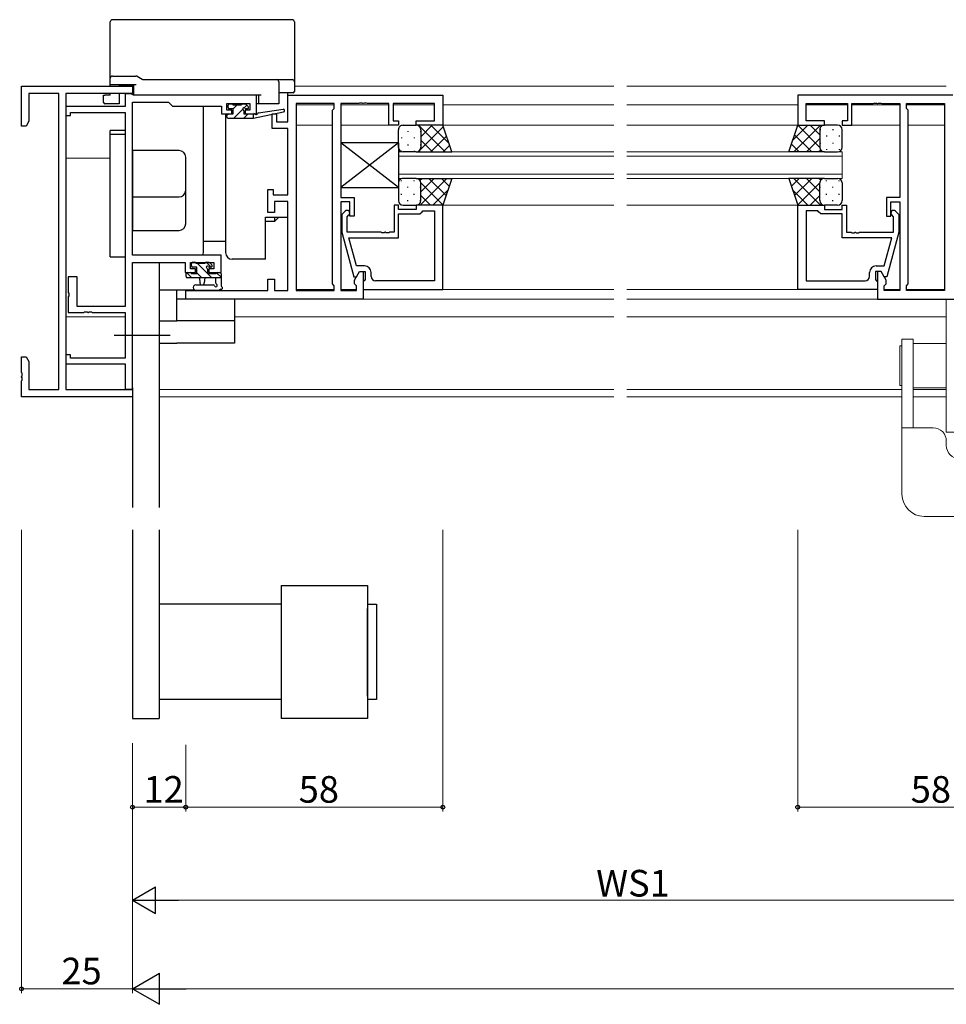
# Model space of a CAD drawing. Extents: x 0 to 1133, y 0 to 806.
# Drawn here: x 448 to 657, y 354 to 576 of the extents above; entities that cross this region are included whole.
import ezdxf

# ---------------------------------------------------------------- set-up
doc = ezdxf.new("R2010")
doc.units = 0
doc.linetypes.add('SLD-実線', pattern=[0])
doc.linetypes.add('YCENTER_1', pattern=[13, 10, -1, 1, -1])
for name, color, linetype, lineweight in [('YKK_11', 7, 'CONTINUOUS', 30), ('YKK_12', 2, 'CONTINUOUS', 13), ('YKK_13', 4, 'CONTINUOUS', 30), ('YKK_D', 6, 'CONTINUOUS', 13)]:
    doc.layers.add(name, color=color, linetype=linetype, lineweight=lineweight)
doc.styles.get("Standard").update_dxf_attribs({"font": 'ROMANS.SHX', "bigfont": 'EXTFONT.SHX'})

msp = doc.modelspace()

# ---------------------------------------------------------------- linework, layer by layer
at = {"layer": 'YKK_11', "linetype": 'ByBlock', "lineweight": -2, "ltscale": 0.5}
for p, q in [((448.13, 551.74), (448.13, 560.74)), ((448.13, 560.74), (473.13, 560.74)), ((473.13, 560.74), (473.13, 559.11)), ((456.5, 559.11), (449.76, 559.11)), ((449.76, 559.11), (449.76, 552.83)), ((456.5, 492.37), (456.5, 559.11)), ((458.13, 559.11), (458.13, 492.37)), ((473.13, 559.11), (458.13, 559.11)), ((472.83, 559.04), (471.5, 559.04)), ((471.5, 559.04), (471.5, 556.14)), ((473.09, 558.89), (472.83, 559.04)), ((473.35, 558.74), (473.09, 558.89)), ((501.13, 558.74), (473.35, 558.74)), ((501.13, 554.54), (501.13, 558.74)), ((508.13, 552.74), (508.13, 558.74)), ((508.13, 558.74), (543.13, 558.74)), ((543.13, 558.74), (543.13, 551.94)), ((658.13, 558.74), (623.13, 558.74)), ((623.13, 558.74), (623.13, 551.94)), ((471.5, 556.14), (458.13, 556.14)), ((458.13, 556.14), (458.13, 554.14)), ((473.13, 522.64), (473.13, 557.11)), ((473.13, 557.11), (481.26, 557.11)), ((481.26, 557.11), (482.13, 556.24)), ((482.13, 556.24), (493.23, 556.24)), ((493.23, 556.24), (493.23, 554.54)), ((494.43, 555.34), (494.43, 556.81)), ((494.43, 556.81), (499.63, 556.81)), ((495.53, 555.34), (494.43, 555.34)), ((495.53, 554.54), (495.53, 555.34)), ((499.63, 555.34), (498.53, 555.34)), ((498.53, 555.34), (498.53, 554.54)), ((499.63, 556.81), (499.63, 555.34)), ((510.06, 556.81), (510.06, 514.67)), ((510.06, 556.81), (510.06, 514.67)), ((518.63, 556.81), (510.06, 556.81)), ((518.2, 555.31), (518.63, 555.74)), ((518.2, 516.17), (518.2, 555.31)), ((518.63, 555.74), (518.63, 556.81)), ((524.17, 556.81), (520.13, 556.81)), ((520.13, 556.81), (520.13, 535.64)), ((524.35, 556.93), (524.17, 556.81)), ((524.9, 556.93), (524.35, 556.93)), ((525.09, 556.81), (524.9, 556.93)), ((525.17, 556.81), (525.09, 556.81)), ((525.35, 556.93), (525.17, 556.81)), ((525.9, 556.93), (525.35, 556.93)), ((526.09, 556.81), (525.9, 556.93)), ((530.93, 556.81), (526.09, 556.81)), ((530.93, 551.94), (530.93, 556.81)), ((541.2, 556.81), (531.93, 556.81)), ((531.93, 556.81), (531.93, 552.94)), ((541.2, 552.94), (541.2, 556.81)), ((625.06, 552.94), (625.06, 556.81)), ((625.06, 556.81), (634.33, 556.81)), ((634.33, 556.81), (634.33, 552.94)), ((635.33, 551.94), (635.33, 556.81)), ((635.33, 556.81), (640.17, 556.81)), ((640.17, 556.81), (640.35, 556.93)), ((640.35, 556.93), (640.9, 556.93)), ((640.9, 556.93), (641.09, 556.81)), ((641.09, 556.81), (641.17, 556.81)), ((641.17, 556.81), (641.35, 556.93)), ((641.35, 556.93), (641.9, 556.93)), ((641.9, 556.93), (642.09, 556.81)), ((642.09, 556.81), (646.13, 556.81)), ((646.13, 556.81), (646.13, 535.64)), ((647.63, 555.74), (647.63, 556.81)), ((647.63, 556.81), (656.2, 556.81)), ((648.06, 555.31), (647.63, 555.74)), ((648.06, 516.17), (648.06, 555.31)), ((656.2, 556.81), (656.2, 514.67)), ((656.2, 556.81), (656.2, 514.67)), ((449.76, 552.83), (449.13, 551.74)), ((458.13, 554.14), (459.13, 554.14)), ((459.13, 554.14), (459.13, 554.84)), ((459.13, 554.84), (471.5, 554.84)), ((471.5, 554.84), (471.5, 511.04)), ((493.23, 554.54), (495.53, 554.54)), ((498.53, 554.54), (501.13, 554.54)), ((504.63, 551.24), (504.63, 554.54)), ((504.63, 554.54), (505.63, 554.54)), ((505.63, 554.54), (505.63, 552.74)), ((531.93, 552.94), (533.13, 552.94)), ((533.13, 552.94), (533.13, 551.94)), ((537.13, 551.94), (537.13, 552.94)), ((537.13, 552.94), (541.2, 552.94)), ((629.13, 552.94), (625.06, 552.94)), ((629.13, 551.94), (629.13, 552.94)), ((634.33, 552.94), (633.13, 552.94)), ((633.13, 552.94), (633.13, 551.94)), ((449.13, 551.74), (448.13, 551.74)), ((508.13, 551.24), (504.63, 551.24)), ((505.63, 552.74), (508.13, 552.74)), ((508.13, 536.24), (508.13, 551.24)), ((533.13, 551.94), (530.93, 551.94)), ((543.13, 551.94), (537.13, 551.94)), ((623.13, 551.94), (629.13, 551.94)), ((633.13, 551.94), (635.33, 551.94)), ((503.63, 532.24), (503.63, 537.44)), ((503.63, 537.44), (504.83, 537.44)), ((504.83, 537.44), (504.83, 536.24)), ((504.83, 536.24), (508.13, 536.24)), ((520.13, 535.64), (523.13, 535.64)), ((523.13, 535.64), (523.13, 531.44)), ((646.13, 535.64), (643.13, 535.64)), ((643.13, 535.64), (643.13, 531.44)), ((508.13, 534.74), (505.13, 534.74)), ((505.13, 534.74), (505.13, 532.24)), ((508.13, 514.67), (508.13, 534.74)), ((522.13, 534.64), (520.13, 534.64)), ((520.13, 534.64), (520.13, 514.67)), ((522.13, 531.44), (522.13, 534.64)), ((533.13, 533.94), (532.13, 533.94)), ((532.13, 533.94), (532.13, 527.84)), ((533.13, 532.94), (533.13, 533.94)), ((537.13, 532.94), (533.13, 532.94)), ((543.13, 533.94), (537.13, 533.94)), ((537.13, 533.94), (537.13, 532.94)), ((543.13, 514.94), (543.13, 533.94)), ((623.13, 514.94), (623.13, 533.94)), ((623.13, 533.94), (629.13, 533.94)), ((629.13, 533.94), (629.13, 532.94)), ((629.13, 532.94), (633.13, 532.94)), ((633.13, 532.94), (633.13, 533.94)), ((633.13, 533.94), (634.13, 533.94)), ((634.13, 533.94), (634.13, 527.84)), ((644.13, 531.44), (644.13, 534.64)), ((644.13, 534.64), (646.13, 534.64)), ((646.13, 534.64), (646.13, 514.67)), ((505.13, 532.24), (503.63, 532.24)), ((521.11, 532.56), (520.33, 531.79)), ((520.33, 531.79), (520.33, 527.84)), ((521.53, 531.29), (521.95, 531.72)), ((521.53, 527.84), (521.53, 531.29)), ((523.13, 531.44), (522.13, 531.44)), ((533.13, 526.54), (533.13, 531.94)), ((533.13, 531.94), (537.93, 531.94)), ((537.93, 531.94), (538.43, 532.44)), ((538.43, 532.44), (538.63, 532.64)), ((538.63, 532.64), (541.2, 532.64)), ((541.2, 532.64), (541.2, 516.87)), ((541.2, 532.64), (541.2, 516.87)), ((625.06, 532.64), (625.06, 516.87)), ((625.06, 532.64), (625.06, 516.87)), ((627.63, 532.64), (625.06, 532.64)), ((627.83, 532.44), (627.63, 532.64)), ((628.33, 531.94), (627.83, 532.44)), ((633.13, 531.94), (628.33, 531.94)), ((633.13, 526.54), (633.13, 531.94)), ((643.13, 531.44), (644.13, 531.44)), ((644.73, 531.29), (644.31, 531.72)), ((644.73, 527.84), (644.73, 531.29)), ((645.15, 532.56), (645.93, 531.79)), ((645.93, 531.79), (645.93, 527.84)), ((520.33, 527.84), (523.04, 517.74)), ((529.17, 527.84), (521.53, 527.84)), ((523.61, 520.24), (521.92, 526.54)), ((521.92, 526.54), (533.13, 526.54)), ((529.35, 527.72), (529.17, 527.84)), ((529.9, 527.72), (529.35, 527.72)), ((530.09, 527.84), (529.9, 527.72)), ((530.17, 527.84), (530.09, 527.84)), ((530.35, 527.72), (530.17, 527.84)), ((530.9, 527.72), (530.35, 527.72)), ((531.09, 527.84), (530.9, 527.72)), ((532.13, 527.84), (531.09, 527.84)), ((644.34, 526.54), (633.13, 526.54)), ((634.13, 527.84), (635.17, 527.84)), ((635.17, 527.84), (635.35, 527.72)), ((635.35, 527.72), (635.9, 527.72)), ((635.9, 527.72), (636.09, 527.84)), ((636.09, 527.84), (636.17, 527.84)), ((636.17, 527.84), (636.35, 527.72)), ((636.35, 527.72), (636.9, 527.72)), ((636.9, 527.72), (637.09, 527.84)), ((637.09, 527.84), (644.73, 527.84)), ((642.65, 520.24), (644.34, 526.54)), ((645.93, 527.84), (643.22, 517.74)), ((493.13, 522.64), (473.13, 522.64)), ((493.13, 518.74), (493.13, 522.64)), ((473.13, 492.44), (473.13, 521.01)), ((473.13, 521.01), (485.03, 521.01)), ((485.03, 521.01), (485.03, 518.74)), ((486.23, 519.54), (486.23, 521.01)), ((486.23, 521.01), (491.5, 521.01)), ((487.33, 519.54), (486.23, 519.54)), ((487.33, 518.74), (487.33, 519.54)), ((491.5, 519.54), (490.33, 519.54)), ((490.33, 519.54), (490.33, 518.74)), ((491.5, 521.01), (491.5, 519.54)), ((525.43, 520.24), (523.61, 520.24)), ((640.83, 520.24), (642.65, 520.24)), ((460.63, 517.74), (458.63, 517.74)), ((458.63, 517.74), (458.63, 514.2)), ((460.63, 511.04), (460.63, 517.74)), ((485.03, 518.74), (487.33, 518.74)), ((490.33, 518.74), (493.13, 518.74)), ((523.04, 517.74), (523.64, 517.74)), ((523.2, 516.98), (524.33, 518.94)), ((523.64, 517.74), (524.33, 518.94)), ((524.33, 518.94), (525.13, 518.94)), ((524.33, 518.94), (525.63, 518.94)), ((525.13, 518.94), (525.13, 512.74)), ((525.63, 518.94), (525.63, 517.14)), ((526.93, 517.87), (526.93, 518.74)), ((639.33, 517.87), (639.33, 518.74)), ((641.93, 518.94), (640.63, 518.94)), ((640.63, 518.94), (640.63, 517.14)), ((641.93, 518.94), (641.13, 518.94)), ((641.13, 518.94), (641.13, 512.74)), ((643.06, 516.98), (641.93, 518.94)), ((642.62, 517.74), (641.93, 518.94)), ((643.22, 517.74), (642.62, 517.74)), ((503.63, 514.67), (503.63, 517.24)), ((503.63, 517.24), (505.13, 517.24)), ((505.13, 517.24), (505.13, 514.67)), ((518.63, 515.74), (518.2, 516.17)), ((518.63, 514.67), (518.63, 515.74)), ((523.2, 516.17), (523.2, 516.98)), ((523.63, 515.74), (523.2, 516.17)), ((523.63, 514.67), (523.63, 515.74)), ((525.43, 516.94), (525.13, 516.64)), ((525.13, 516.64), (525.13, 514.94)), ((525.63, 517.14), (525.43, 516.94)), ((541.2, 516.87), (527.93, 516.87)), ((625.06, 516.87), (638.33, 516.87)), ((640.63, 517.14), (640.83, 516.94)), ((640.83, 516.94), (641.13, 516.64)), ((641.13, 516.64), (641.13, 514.94)), ((642.63, 515.74), (643.06, 516.17)), ((642.63, 514.67), (642.63, 515.74)), ((643.06, 516.17), (643.06, 516.98)), ((647.63, 515.74), (648.06, 516.17)), ((647.63, 514.67), (647.63, 515.74)), ((458.63, 514.2), (458.75, 514.02)), ((458.75, 513.47), (458.63, 513.28)), ((458.63, 513.28), (458.63, 509.74)), ((458.75, 514.02), (458.75, 513.47)), ((485.13, 512.74), (485.13, 514.67)), ((485.13, 514.67), (503.63, 514.67)), ((505.13, 514.67), (508.13, 514.67)), ((510.06, 514.67), (518.63, 514.67)), ((520.13, 514.67), (523.63, 514.67)), ((525.13, 514.94), (543.13, 514.94)), ((641.13, 514.94), (623.13, 514.94)), ((646.13, 514.67), (642.63, 514.67)), ((656.2, 514.67), (647.63, 514.67)), ((471.5, 511.04), (460.63, 511.04)), ((525.13, 512.74), (485.13, 512.74)), ((641.13, 512.74), (681.13, 512.74)), ((458.63, 509.74), (462.17, 509.74)), ((462.17, 509.74), (462.35, 509.86)), ((462.35, 509.86), (462.9, 509.86)), ((462.9, 509.86), (463.09, 509.74)), ((463.09, 509.74), (463.17, 509.74)), ((463.17, 509.74), (463.35, 509.86)), ((463.35, 509.86), (463.9, 509.86)), ((463.9, 509.86), (464.09, 509.74)), ((464.09, 509.74), (471.5, 509.74)), ((471.5, 509.74), (471.5, 499.44)), ((448.13, 496.2), (448.13, 499.74)), ((448.13, 499.74), (449.13, 499.74)), ((449.13, 499.74), (449.76, 498.65)), ((459.13, 500.14), (458.13, 500.14)), ((458.13, 500.14), (458.13, 498.14)), ((459.13, 499.44), (459.13, 500.14)), ((449.76, 498.65), (449.76, 492.37)), ((458.13, 498.14), (471.5, 498.14)), ((471.5, 499.44), (459.13, 499.44)), ((471.5, 498.14), (471.5, 492.44)), ((448.25, 496.02), (448.13, 496.2)), ((448.13, 495.28), (448.25, 495.47)), ((448.13, 495.2), (448.13, 495.28)), ((448.25, 495.02), (448.13, 495.2)), ((448.25, 495.47), (448.25, 496.02)), ((448.13, 494.28), (448.25, 494.47)), ((448.13, 490.74), (448.13, 494.28)), ((448.25, 494.47), (448.25, 495.02)), ((473.13, 490.74), (448.13, 490.74)), ((449.76, 492.37), (456.5, 492.37)), ((458.13, 492.37), (473.13, 492.37)), ((471.5, 492.44), (473.13, 492.44)), ((473.13, 492.37), (473.13, 490.74))]:
    msp.add_line(p, q, dxfattribs=at)
for centre, radius, start, end in [((521.53, 532.14), 0.6, 315, 135), ((644.73, 532.14), 0.6, 45, 225), ((525.43, 518.74), 1.5, 0, 90), ((640.83, 518.74), 1.5, 90, 180), ((527.93, 517.87), 1, 180, 270), ((638.33, 517.87), 1, 270, 360)]:
    msp.add_arc(centre, radius, start, end, dxfattribs=at)
at = {"layer": 'YKK_12'}
for p, q in [((509.63, 560.74), (581.63, 560.74)), ((584.63, 560.74), (656.63, 560.74)), ((510.06, 556.54), (518.63, 556.54)), ((520.13, 556.54), (530.93, 556.54)), ((531.93, 556.54), (541.2, 556.54)), ((543.13, 556.54), (581.63, 556.54)), ((584.63, 556.54), (623.13, 556.54)), ((634.33, 556.54), (625.06, 556.54)), ((646.13, 556.54), (635.33, 556.54)), ((656.2, 556.54), (647.63, 556.54)), ((510.06, 551.94), (518.2, 551.94)), ((520.13, 551.94), (531.63, 551.94)), ((542.63, 551.94), (581.63, 551.94)), ((584.63, 551.94), (623.63, 551.94)), ((646.13, 551.94), (634.63, 551.94)), ((656.2, 551.94), (648.06, 551.94)), ((458.13, 544.54), (468.13, 544.54)), ((581.63, 545.94), (533.13, 545.94)), ((533.13, 545.94), (533.13, 539.94)), ((533.13, 544.94), (581.63, 544.94)), ((633.13, 545.94), (584.63, 545.94)), ((584.63, 544.94), (633.13, 544.94)), ((633.13, 539.94), (633.13, 545.94)), ((581.63, 540.94), (533.13, 540.94)), ((533.13, 539.94), (581.63, 539.94)), ((633.13, 540.94), (584.63, 540.94)), ((584.63, 539.94), (633.13, 539.94)), ((581.63, 533.94), (542.63, 533.94)), ((623.63, 533.94), (584.63, 533.94)), ((510.06, 514.94), (518.63, 514.94)), ((520.13, 514.94), (523.63, 514.94)), ((542.83, 514.94), (581.63, 514.94)), ((584.63, 514.94), (623.43, 514.94)), ((642.63, 514.94), (646.13, 514.94)), ((647.63, 514.94), (656.2, 514.94)), ((524.83, 512.74), (581.63, 512.74)), ((584.63, 512.74), (641.43, 512.74)), ((471.5, 508.74), (458.13, 508.74)), ((581.63, 508.74), (496.13, 508.74)), ((656.63, 508.74), (584.63, 508.74)), ((472.83, 492.37), (473.13, 492.37)), ((472.83, 490.74), (473.13, 490.74)), ((479.13, 492.37), (581.63, 492.37)), ((479.13, 490.74), (581.63, 490.74)), ((584.63, 492.37), (646.63, 492.37)), ((584.63, 490.74), (646.63, 490.74)), ((649.13, 492.37), (656.63, 492.37)), ((649.13, 490.74), (656.63, 490.74))]:
    msp.add_line(p, q, dxfattribs=at)
at = {"layer": 'YKK_13'}
for p, q in [((468.13, 562.91), (468.13, 575.24)), ((509.13, 575.74), (468.63, 575.74)), ((509.63, 575.24), (509.63, 562.14)), ((468.13, 562.54), (468.13, 562.91)), ((468.13, 561.04), (468.13, 562.54)), ((468.63, 563.04), (473.91, 563.04)), ((474.16, 562.97), (475.31, 562.31)), ((475.56, 562.24), (505.63, 562.24)), ((505.63, 562.24), (506.43, 562.24)), ((506.13, 561.74), (506.13, 561.04)), ((506.43, 562.24), (509.13, 562.24)), ((509.63, 562.14), (509.63, 561.74)), ((509.63, 561.74), (509.63, 561.04)), ((468.63, 561.04), (468.13, 561.04)), ((468.13, 560.74), (468.13, 561.04)), ((473.93, 561.04), (468.63, 561.04)), ((470.13, 561.04), (470.13, 560.74)), ((473.33, 560.74), (470.43, 560.74)), ((473.43, 558.74), (473.43, 561.04)), ((506.13, 561.04), (506.13, 556.74)), ((509.63, 561.04), (509.63, 559.54)), ((466.63, 557.04), (466.63, 558.74)), ((466.63, 558.74), (466.93, 558.74)), ((468.13, 558.74), (466.93, 558.74)), ((468.13, 558.74), (468.13, 559.11)), ((470.13, 559.11), (470.13, 557.01)), ((472.13, 559.11), (472.13, 559.04)), ((473.93, 558.74), (473.43, 558.74)), ((502.13, 558.74), (473.93, 558.74)), ((501.63, 556.74), (501.63, 558.74)), ((506.43, 559.24), (506.13, 559.24)), ((509.13, 559.24), (506.43, 559.24)), ((508.13, 553.04), (508.13, 559.24)), ((509.33, 559.24), (509.13, 559.24)), ((470.13, 556.74), (466.93, 556.74)), ((470.13, 557.01), (470.13, 556.74)), ((489.13, 523.24), (489.13, 556.24)), ((494.73, 555.94), (494.73, 556.44)), ((495.03, 556.74), (495.53, 556.74)), ((495.83, 555.64), (495.03, 555.64)), ((495.73, 556.54), (497.73, 556.54)), ((495.83, 554.54), (495.83, 555.64)), ((497.93, 556.74), (498.53, 556.74)), ((498.23, 555.18), (498.23, 554.54)), ((499.03, 555.64), (498.69, 555.64)), ((498.74, 556.65), (499.24, 556.15)), ((501.63, 556.74), (501.13, 556.74)), ((501.54, 554.71), (507.08, 555.54)), ((502.13, 556.74), (501.63, 556.74)), ((505.63, 556.74), (502.13, 556.74)), ((506.13, 556.74), (505.63, 556.74)), ((494.13, 554.54), (494.13, 523.24)), ((494.43, 553.84), (494.43, 554.24)), ((494.73, 554.54), (495.83, 554.54)), ((494.73, 553.54), (500.43, 553.54)), ((498.23, 554.54), (500.43, 554.54)), ((500.43, 553.54), (507.19, 554.95)), ((500.43, 554.54), (500.51, 554.55)), ((500.43, 553.54), (500.43, 554.54)), ((468.13, 522.24), (468.13, 550.74)), ((471.5, 550.74), (468.13, 550.74)), ((508.13, 536.54), (508.13, 550.94)), ((533.13, 546.94), (533.13, 550.94)), ((534.13, 551.94), (537.13, 551.94)), ((543.13, 551.94), (537.13, 551.94)), ((538.13, 550.94), (538.13, 546.94)), ((538.13, 550.94), (538.13, 546.94)), ((545.13, 545.94), (543.13, 551.94)), ((621.13, 545.94), (623.13, 551.94)), ((623.13, 551.94), (629.13, 551.94)), ((628.13, 550.94), (628.13, 546.94)), ((628.13, 550.94), (628.13, 546.94)), ((632.13, 551.94), (629.13, 551.94)), ((633.13, 546.94), (633.13, 550.94)), ((468.13, 549.91), (471.5, 549.91)), ((483.63, 546.24), (473.13, 546.24)), ((473.13, 546.24), (473.13, 528.24)), ((533.13, 537.94), (520.13, 547.94)), ((533.13, 547.94), (520.13, 537.94)), ((520.13, 547.94), (520.13, 537.94)), ((533.13, 547.94), (520.13, 547.94)), ((533.13, 547.94), (533.13, 537.94)), ((485.13, 537.11), (485.13, 544.74)), ((537.13, 545.94), (534.13, 545.94)), ((537.13, 545.94), (545.13, 545.94)), ((629.13, 545.94), (621.13, 545.94)), ((629.13, 545.94), (632.13, 545.94)), ((537.13, 539.94), (534.13, 539.94)), ((537.13, 539.94), (545.13, 539.94)), ((545.13, 539.94), (543.13, 533.94)), ((629.13, 539.94), (621.13, 539.94)), ((621.13, 539.94), (623.13, 533.94)), ((629.13, 539.94), (632.13, 539.94)), ((520.13, 537.94), (533.13, 537.94)), ((533.13, 538.94), (533.13, 534.94)), ((538.13, 534.94), (538.13, 538.94)), ((538.13, 534.94), (538.13, 538.94)), ((628.13, 534.94), (628.13, 538.94)), ((628.13, 534.94), (628.13, 538.94)), ((633.13, 538.94), (633.13, 534.94)), ((473.13, 535.81), (483.63, 535.81)), ((485.13, 529.74), (485.13, 537.11)), ((508.13, 531.24), (508.13, 534.44)), ((534.13, 533.94), (537.13, 533.94)), ((543.13, 533.94), (537.13, 533.94)), ((623.13, 533.94), (629.13, 533.94)), ((632.13, 533.94), (629.13, 533.94)), ((503.13, 521.74), (503.13, 531.24)), ((503.13, 531.24), (508.13, 531.24)), ((506.13, 531.24), (505.13, 530.24)), ((505.13, 531.24), (505.13, 530.24)), ((505.13, 530.24), (503.13, 530.24)), ((473.13, 528.24), (483.63, 528.24)), ((494.13, 525.74), (489.13, 525.74)), ((468.13, 522.24), (471.5, 522.24)), ((503.13, 521.74), (495.63, 521.74)), ((479.13, 521.01), (479.13, 465.74)), ((486.43, 520.24), (486.43, 520.74)), ((486.73, 521.04), (487.23, 521.04)), ((487.63, 519.94), (486.73, 519.94)), ((487.43, 520.84), (489.53, 520.84)), ((487.63, 518.54), (487.63, 519.94)), ((489.73, 521.04), (490.33, 521.04)), ((490.83, 519.94), (490.49, 519.94)), ((490.54, 520.95), (491.04, 520.45)), ((485.23, 517.84), (485.23, 518.44)), ((485.53, 518.74), (486.13, 518.74)), ((493.13, 517.54), (485.53, 517.54)), ((486.33, 518.54), (487.63, 518.54)), ((488.23, 517.54), (488.33, 516.4)), ((489.43, 517.54), (489.33, 516.4)), ((490.03, 519.48), (490.03, 518.54)), ((490.03, 518.54), (492.03, 518.54)), ((491.93, 516.36), (491.93, 517.54)), ((492.23, 518.74), (492.83, 518.74)), ((493.13, 518.44), (493.13, 515.76)), ((487.4, 515.94), (491.36, 515.94)), ((487.12, 514.74), (479.13, 514.74)), ((483.13, 507.84), (483.13, 514.74)), ((487.4, 514.74), (492.56, 514.74)), ((496.13, 512.74), (483.13, 512.74)), ((496.13, 512.74), (496.13, 502.84)), ((479.13, 507.84), (483.13, 507.84)), ((496.13, 507.83), (483.13, 507.83)), ((479.13, 502.84), (483.13, 502.84)), ((496.13, 502.84), (483.13, 502.84)), ((473.13, 492.74), (473.13, 465.74)), ((473.13, 460.74), (473.13, 418.2)), ((479.13, 460.74), (479.13, 418.2)), ((506.63, 448.2), (526.13, 448.2)), ((506.63, 448.2), (506.63, 418.2)), ((526.13, 448.2), (526.13, 418.2)), ((506.63, 443.95), (479.13, 443.95)), ((526.13, 443.95), (528.13, 443.95)), ((526.13, 442.95), (526.13, 423.45)), ((526.13, 423.2), (526.13, 442.95)), ((528.13, 443.95), (528.13, 422.45)), ((506.63, 422.45), (479.13, 422.45)), ((528.13, 422.45), (526.13, 422.45)), ((473.13, 418.2), (479.13, 418.2)), ((526.13, 418.2), (506.63, 418.2))]:
    msp.add_line(p, q, dxfattribs=at)
at = {"layer": 'YKK_13', "linetype": 'Continuous'}
for p, q in [((495.83, 555.62), (496.75, 556.54)), ((496, 553.54), (498, 555.54)), ((498.33, 555.87), (498.93, 556.47)), ((494.43, 554.22), (494.75, 554.54)), ((498.24, 553.54), (499.24, 554.54)), ((535.21, 550.62), (535.21, 550.42)), ((537.55, 545.94), (543.23, 551.63)), ((537.6, 551.94), (543.6, 545.94)), ((537.71, 551.76), (537.89, 551.94)), ((538.04, 550.62), (538.04, 550.42)), ((538.13, 549.35), (540.72, 551.94)), ((540.43, 551.94), (544.48, 547.89)), ((625.43, 551.94), (621.98, 548.49)), ((628.26, 551.94), (622.26, 545.94)), ((628.13, 546.92), (623.12, 551.93)), ((628.13, 549.75), (625.94, 551.94)), ((628.22, 551.02), (628.22, 550.82)), ((628.82, 551.89), (628.77, 551.94)), ((631.05, 551.02), (631.05, 550.82)), ((533.79, 549.21), (533.79, 549.01)), ((536.62, 549.21), (536.62, 549.01)), ((538.13, 548.58), (540.77, 545.94)), ((540.38, 545.94), (543.94, 549.5)), ((626.28, 545.94), (622.42, 549.8)), ((628.13, 548.98), (625.09, 545.94)), ((629.63, 549.61), (629.63, 549.41)), ((632.46, 549.61), (632.46, 549.41)), ((533.79, 546.18), (533.79, 546)), ((535.21, 547.59), (535.21, 547.39)), ((536.62, 546.18), (536.62, 545.98)), ((537.74, 546.15), (537.94, 545.94)), ((538.04, 547.59), (538.04, 547.39)), ((543.21, 545.94), (544.65, 547.38)), ((623.45, 545.94), (621.71, 547.68)), ((628.32, 546.35), (627.92, 545.94)), ((628.22, 547.99), (628.22, 547.79)), ((629.63, 546.58), (629.63, 546.38)), ((631.05, 547.99), (631.05, 547.79)), ((632.46, 546.58), (632.46, 546.38)), ((629.11, 545.94), (629.11, 545.94)), ((533.79, 539.31), (533.79, 539.51)), ((536.62, 539.31), (536.62, 539.51)), ((537.15, 539.94), (537.15, 539.94)), ((537.93, 539.53), (538.34, 539.94)), ((538, 533.94), (544, 539.94)), ((538.13, 536.9), (541.17, 539.94)), ((539.98, 539.94), (543.84, 536.08)), ((542.81, 539.94), (544.55, 538.2)), ((623.45, 539.94), (621.71, 538.2)), ((628.26, 533.94), (622.26, 539.94)), ((626.28, 539.94), (622.42, 536.08)), ((628.13, 536.9), (625.09, 539.94)), ((628.32, 539.53), (627.92, 539.94)), ((629.11, 539.94), (629.11, 539.94)), ((629.63, 539.31), (629.63, 539.51)), ((632.46, 539.31), (632.46, 539.51)), ((535.21, 537.89), (535.21, 538.09)), ((538.04, 537.89), (538.04, 538.09)), ((538.13, 538.96), (543.13, 533.96)), ((540.83, 533.94), (544.28, 537.4)), ((625.43, 533.94), (621.98, 537.4)), ((628.13, 538.96), (623.12, 533.96)), ((628.22, 537.89), (628.22, 538.09)), ((631.05, 537.89), (631.05, 538.09)), ((533.79, 536.28), (533.79, 536.48)), ((535.21, 534.86), (535.21, 535.06)), ((536.62, 536.28), (536.62, 536.48)), ((538.04, 534.86), (538.04, 535.06)), ((538.13, 536.13), (540.32, 533.94)), ((628.13, 536.13), (625.94, 533.94)), ((628.22, 534.86), (628.22, 535.06)), ((629.63, 536.28), (629.63, 536.48)), ((631.05, 534.86), (631.05, 535.06)), ((632.46, 536.28), (632.46, 536.48)), ((537.44, 533.99), (537.49, 533.94)), ((628.82, 533.99), (628.77, 533.94)), ((491.02, 517.54), (487.72, 520.84)), ((490.86, 519.94), (489.76, 521.04)), ((486.53, 517.54), (485.37, 518.7)), ((488.77, 517.54), (487.63, 518.68)), ((493.13, 517.67), (492.11, 518.7))]:
    msp.add_line(p, q, dxfattribs=at)
at = {"layer": 'YKK_13', "linetype": 'SLD-実線', "lineweight": 15}
for p, q in [((656.63, 512.74), (665.63, 512.74)), ((656.63, 482.74), (656.63, 512.74)), ((646.63, 502.24), (646.13, 502.24)), ((646.13, 502.24), (646.13, 493.24)), ((649.13, 503.74), (646.63, 503.74)), ((646.63, 503.74), (646.63, 500.74)), ((646.63, 493.24), (646.63, 502.24)), ((649.13, 500.74), (649.13, 503.74)), ((649.13, 492.74), (649.13, 502.74)), ((649.13, 502.74), (656.63, 502.74)), ((656.63, 502.74), (656.63, 492.74)), ((646.63, 500.74), (646.63, 483.74)), ((649.13, 500.74), (649.13, 483.74)), ((646.13, 493.24), (646.63, 493.24)), ((656.63, 492.74), (649.13, 492.74)), ((646.63, 483.74), (646.63, 468.74)), ((649.13, 483.74), (646.63, 483.74)), ((653.63, 483.74), (649.13, 483.74)), ((665.63, 482.74), (656.63, 482.74)), ((656.63, 480.74), (656.63, 479.74)), ((651.63, 463.74), (668.97, 463.74))]:
    msp.add_line(p, q, dxfattribs=at)
at = {"layer": 'YKK_13', "linetype": 'YCENTER_1', "ltscale": 1.5}
msp.add_line((469, 504.64), (481.63, 504.64), dxfattribs=at)
at = {"layer": 'YKK_13'}
for centre, radius, start, end in [((468.63, 575.24), 0.5, 90, 180), ((509.13, 575.24), 0.5, 0, 90), ((468.63, 562.54), 0.5, 90, 180), ((473.91, 562.54), 0.5, 60, 90), ((473.92, 562.55), 0.488, 60.7382, 89.9808), ((475.56, 562.74), 0.5, 240, 270), ((505.63, 561.74), 0.5, 0, 90), ((509.13, 561.74), 0.5, 0, 90), ((509.33, 559.54), 0.3, 270, 0), ((466.93, 557.04), 0.3, 180, 270), ((495.03, 556.44), 0.3, 90, 180), ((495.03, 555.94), 0.3, 180, 270), ((495.53, 556.54), 0.2, 0, 90), ((497.93, 556.54), 0.2, 90, 180), ((498.23, 555.64), 0.25, 33.0557, 236.9443), ((497.93, 555.18), 0.3, 0, 56.9443), ((498.69, 555.94), 0.3, 213.0557, 270), ((498.53, 556.44), 0.3, 45, 90), ((499.03, 555.94), 0.3, 270, 45), ((507.13, 555.24), 0.3, 281.7498, 98.4494), ((494.73, 554.24), 0.3, 90, 180), ((494.73, 553.84), 0.3, 180, 270), ((500.56, 554.26), 0.3, 39.1975, 99.1975), ((501.03, 554.64), 0.3, 219.1975, 338.4494), ((501.59, 554.42), 0.3, 98.4494, 158.4494), ((534.13, 550.94), 1, 89.9999, 179.9999), ((537.13, 550.94), 1, 359.9999, 89.9999), ((537.13, 550.94), 1, 359.9999, 89.9999), ((629.13, 550.94), 1, 90.0001, 180.0001), ((629.13, 550.94), 1, 90.0001, 180.0001), ((632.13, 550.94), 1, 0.0001, 90.0001), ((483.63, 544.74), 1.5, 0, 90), ((534.13, 546.94), 1, 179.9999, 269.9999), ((537.13, 546.94), 1, 269.9999, 359.9999), ((537.13, 546.94), 1, 269.9999, 359.9999), ((629.13, 546.94), 1, 180.0001, 270.0001), ((629.13, 546.94), 1, 180.0001, 270.0001), ((632.13, 546.94), 1, 270.0001, 0.0001), ((534.13, 538.94), 1, 90.0001, 180.0001), ((537.13, 538.94), 1, 0.0001, 90.0001), ((537.13, 538.94), 1, 0.0001, 90.0001), ((629.13, 538.94), 1, 89.9999, 179.9999), ((629.13, 538.94), 1, 89.9999, 179.9999), ((632.13, 538.94), 1, 359.9999, 89.9999), ((483.72, 537.21), 1.41, 266.1887, 355.5981), ((534.13, 534.94), 1, 180.0001, 270.0001), ((537.13, 534.94), 1, 270.0001, 0.0001), ((537.13, 534.94), 1, 270.0001, 0.0001), ((629.13, 534.94), 1, 179.9999, 269.9999), ((629.13, 534.94), 1, 179.9999, 269.9999), ((632.13, 534.94), 1, 269.9999, 359.9999), ((483.63, 529.74), 1.5, 270, 0), ((487.63, 523.24), 1.5, 336.4218, 0), ((495.63, 523.24), 1.5, 180, 270), ((486.73, 520.74), 0.3, 90, 180), ((486.73, 520.24), 0.3, 180, 270), ((487.23, 520.84), 0.2, 0, 90), ((489.73, 520.84), 0.2, 90, 180), ((490.03, 519.94), 0.25, 33.0557, 236.9443), ((489.73, 519.48), 0.3, 0, 56.9443), ((490.49, 520.24), 0.3, 213.0557, 270), ((490.33, 520.74), 0.3, 45, 90), ((490.83, 520.24), 0.3, 270, 45), ((485.53, 518.44), 0.3, 90, 180), ((485.53, 517.84), 0.3, 180, 270), ((486.13, 518.54), 0.2, 0, 90), ((492.23, 518.54), 0.2, 90, 180), ((492.83, 518.44), 0.3, 0, 90), ((487.4, 515.34), 0.6, 90.0402, 270.0402), ((488.83, 516.44), 0.5, 185.0921, 354.9079), ((491.36, 515.64), 0.3, 19.1898, 90.0402), ((491.93, 515.84), 0.3, 199.1898, 60), ((492.23, 516.36), 0.3, 180, 240), ((493.13, 515.24), 0.3, 259.4712, 60), ((493.43, 515.76), 0.3, 180, 240), ((492.56, 515.04), 0.3, 270, 319.4712), ((493.02, 514.65), 0.3, 79.4712, 139.4712)]:
    msp.add_arc(centre, radius, start, end, dxfattribs=at)
at = {"layer": 'YKK_13', "linetype": 'SLD-実線', "lineweight": 15}
for centre, radius, start, end in [((653.63, 480.74), 3, 0, 90), ((659.63, 479.74), 3, 180, 270), ((651.63, 468.74), 5, 180, 270)]:
    msp.add_arc(centre, radius, start, end, dxfattribs=at)
at = {"layer": 'YKK_13'}
for points, knots in [([(470.43, 560.74), (470.34, 560.74), (470.26, 560.74), (470.16, 560.74), (470.13, 560.74), (470.13, 560.74)], [0, 0, 0, 0, 0.5, 0.5, 1, 1, 1, 1]), ([(473.43, 560.74), (473.41, 560.74), (473.37, 560.74), (473.34, 560.74), (473.33, 560.74)], [0, 0, 0, 0, 0.739578, 1, 1, 1, 1])]:
    msp.add_open_spline(points, degree=3, knots=knots, dxfattribs=at)
at = {"layer": 'YKK_D'}
for p, q in [((448.13, 460.74), (448.13, 356.24)), ((543.13, 460.74), (543.13, 397.2)), ((623.13, 460.74), (623.13, 397.2)), ((473.13, 412.59), (473.13, 397.2)), ((473.13, 412.59), (473.13, 356.24)), ((473.13, 412.59), (473.13, 356.24)), ((473.13, 412.59), (473.13, 376.24)), ((485.13, 412.21), (485.13, 397.2)), ((485.13, 412.21), (485.13, 397.2)), ((473.13, 398.2), (485.13, 398.2)), ((485.13, 398.2), (543.13, 398.2)), ((623.13, 398.2), (681.13, 398.2)), ((479.13, 377.24), (687.13, 377.24)), ((448.13, 357.24), (473.13, 357.24)), ((480.13, 357.24), (966.13, 357.24))]:
    msp.add_line(p, q, dxfattribs=at)
at = {"layer": 'YKK_D', "lineweight": -2}
for p, q in [((473.13, 377.24), (478.33, 380.24)), ((478.33, 374.24), (478.33, 380.24)), ((473.13, 377.24), (478.33, 374.24)), ((473.13, 377.24), (483.52, 377.24)), ((473.13, 357.24), (479.19, 360.74)), ((479.19, 353.74), (479.19, 360.74)), ((473.13, 357.24), (479.19, 353.74)), ((473.13, 357.24), (485.25, 357.24))]:
    msp.add_line(p, q, dxfattribs=at)
at = {"layer": 'YKK_D', "linetype": 'ByBlock', "lineweight": -2}
for centre in [(473.13, 398.2), (485.13, 398.2), (485.13, 398.2), (543.13, 398.2), (623.13, 398.2), (448.13, 357.24)]:
    msp.add_circle(centre, 0.425, dxfattribs=at)

# ---------------------------------------------------------------- texts
at = {"layer": 'YKK_D'}
for s, p in [('12', (475.61, 399.2)), ('58', (510.61, 399.2)), ('58', (648.61, 399.2)), ('WS1', (577.69, 378.04)), ('25', (457.11, 358.24))]:
    msp.add_text(s, height=6, dxfattribs=at).set_placement(p)

doc.saveas('drawing.dxf')
